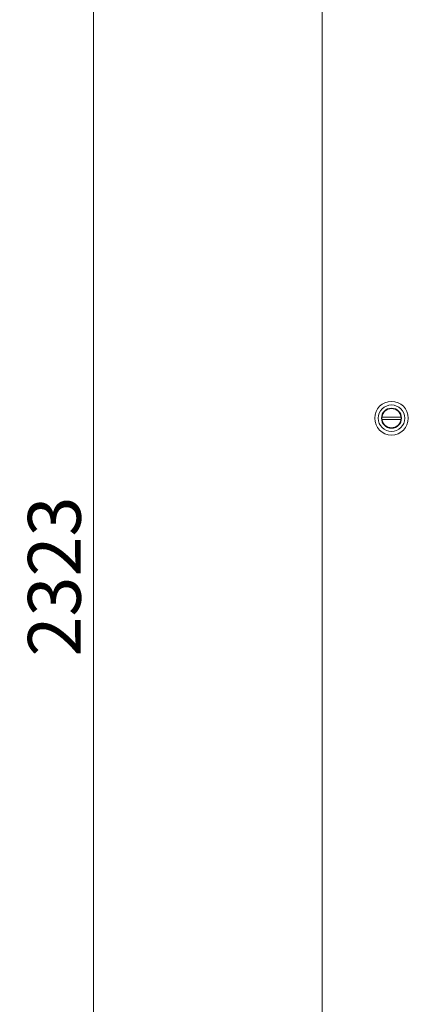
# Model space of a CAD drawing. Units: millimetres. Extents: x 160 to 5780, y 160 to 4040.
# Drawn here: x 2048 to 2372, y 2295 to 3115 of the extents above; entities that cross this region are included whole.
import ezdxf

# ---------------------------------------------------------------- set-up
doc = ezdxf.new("R2010")
doc.units = ezdxf.units.MM
doc.layers.add('AM - Dimension (Anlæg)', color=8, linetype='Continuous', lineweight=5)
doc.layers.add('AM Visible (Drawing)', color=7, linetype='Continuous', lineweight=5)
doc.styles.add('Arial 220', font='arial.ttf')
doc.dimstyles.new('AIRMASTER Salgstegninger', dxfattribs={"dimscale": 20, "dimtxt": 2.2, "dimasz": 2, "dimexe": 1.5, "dimexo": 0.5, "dimgap": 0.5, "dimtad": 1, "dimdec": 0, "dimrnd": 1e-08, "dimtxsty": 'Arial 220', "dimblk": 'Filled-1', "dimcen": 0.09, "dimdle": 6, "dimclrd": 8, "dimclre": 8, "dimclrt": 7, "dimazin": 2, "dimtfac": 0.545455, "dimtdec": 0, "dimtmove": 0, "dimatfit": 3, "dimfxl": 0, "dimtolj": 1, "dimtzin": 0, "dimlwd": 0, "dimlwe": 0, "dimarcsym": 0})

# ---------------------------------------------------------------- blocks, each defined once
blk = doc.blocks.new('Filled-1')
at = {"color": 0}
for p, q in [((0, 0), (-1, 0.15)), ((-1, 0.15), (-1, -0.15)), ((-1, 0), (0, 0)), ((-1, -0.15), (0, 0))]:
    blk.add_line(p, q, dxfattribs=at)
at = {"color": 0, "flags": 128}
blk.add_lwpolyline([(-1, -0.15), (0, 0), (-1, 0.15), (-1, -0.15)], dxfattribs=at)
at = {"color": 0}
blk.add_solid([(-1, -0.15), (0, 0), (-1, 0.15), (-1, -0.15)], dxfattribs=at)
blk = doc.blocks.new('*D15')
at = {"layer": 'AM - Dimension (Anlæg)', "color": 8, "lineweight": 0}
for p, q in [((2294.07, 3798.73), (2079.79, 3798.73)), ((2109.79, 1515.53), (2109.79, 3758.73)), ((2301.07, 1475.53), (2079.79, 1475.53))]:
    blk.add_line(p, q, dxfattribs=at)
at = {"layer": 'Defpoints', "color": 0}
for p in [(2109.79, 3798.73), (2304.07, 3798.73), (2311.07, 1475.53)]:
    blk.add_point(p, dxfattribs=at)
at = {"layer": 'AM - Dimension (Anlæg)', "color": 8, "lineweight": 0, "xscale": 40, "yscale": 40, "zscale": 40}
for p, rotation in [((2109.79, 3798.73), 90), ((2109.79, 1475.53), 270)]:
    blk.add_blockref('Filled-1', p, dxfattribs=dict(at, rotation=rotation))
at = {"layer": 'AM - Dimension (Anlæg)', "color": 7, "lineweight": 5, "insert": (2077.31, 2584.62), "char_height": 44, "attachment_point": 4, "rotation": 90, "style": 'Arial 220'}
blk.add_mtext('\\A1;2323', dxfattribs=at)

msp = doc.modelspace()

# ---------------------------------------------------------------- linework, layer by layer
at = {"layer": 'AM Visible (Drawing)'}
for p, q in [((2300.269, 1564.831), (2300.269, 3795.831)), ((2350.109, 2784.054), (2365.984, 2784.054)), ((2365.984, 2782.054), (2350.109, 2782.054))]:
    msp.add_line(p, q, dxfattribs=at)
for radius in [14, 11, 8.35, 8.05]:
    msp.add_circle((2358.046, 2783.054), radius, dxfattribs=at)
for start, end in [(10.078658, 169.921342), (172.819244, 187.180756), (190.078658, 349.921342), (352.819244, 7.180756)]:
    msp.add_arc((2358.046, 2783.054), 8, start, end, dxfattribs=at)
for points, knots in [([(2350.109, 2784.054), (2350.109, 2784.054), (2350.11, 2784.064), (2350.116, 2784.105), (2350.12, 2784.136), (2350.13, 2784.206), (2350.136, 2784.252), (2350.152, 2784.351), (2350.161, 2784.404), (2350.17, 2784.454)], [0.121511375, 0.121511375, 0.121511375, 0.121511375, 0.136564101, 0.136564101, 0.151616827, 0.151616827, 0.166882496, 0.166882496, 0.182148164, 0.182148164, 0.182148164, 0.182148164]), ([(2350.17, 2781.654), (2350.161, 2781.704), (2350.152, 2781.758), (2350.136, 2781.857), (2350.13, 2781.902), (2350.12, 2781.973), (2350.116, 2782.004), (2350.11, 2782.044), (2350.109, 2782.054), (2350.109, 2782.054)], [0.060874585, 0.060874585, 0.060874585, 0.060874585, 0.076140254, 0.076140254, 0.091405922, 0.091405922, 0.106458649, 0.106458649, 0.121511375, 0.121511375, 0.121511375, 0.121511375]), ([(2365.923, 2784.454), (2365.932, 2784.404), (2365.941, 2784.351), (2365.956, 2784.252), (2365.963, 2784.206), (2365.973, 2784.136), (2365.977, 2784.105), (2365.982, 2784.064), (2365.984, 2784.054), (2365.984, 2784.054)], [0.060874585, 0.060874585, 0.060874585, 0.060874585, 0.076140254, 0.076140254, 0.091405922, 0.091405922, 0.106458649, 0.106458649, 0.121511375, 0.121511375, 0.121511375, 0.121511375]), ([(2365.984, 2782.054), (2365.984, 2782.054), (2365.982, 2782.044), (2365.977, 2782.004), (2365.973, 2781.973), (2365.963, 2781.902), (2365.956, 2781.857), (2365.941, 2781.758), (2365.932, 2781.704), (2365.923, 2781.654)], [0.121511375, 0.121511375, 0.121511375, 0.121511375, 0.136564101, 0.136564101, 0.151616827, 0.151616827, 0.166882496, 0.166882496, 0.182148164, 0.182148164, 0.182148164, 0.182148164])]:
    msp.add_open_spline(points, degree=3, knots=knots, dxfattribs=at)

# ---------------------------------------------------------------- dimensions: what is measured, and where the dimension line sits
at = {"layer": 'AM - Dimension (Anlæg)', "color": 8, "lineweight": 5}
dim = msp.add_linear_dim(base=(2109.79, 3798.731), p1=(2311.069, 1475.531), p2=(2304.069, 3798.731), angle=90, dimstyle='AIRMASTER Salgstegninger', override={"dimtofl": 0, "dimatfit": 1}, dxfattribs=at)
dim.commit()
dim.dimension.update_dxf_attribs({"geometry": '*D15', "text_midpoint": (2109.79, 2650.691), "dimtype": 160})

doc.saveas('drawing.dxf')
